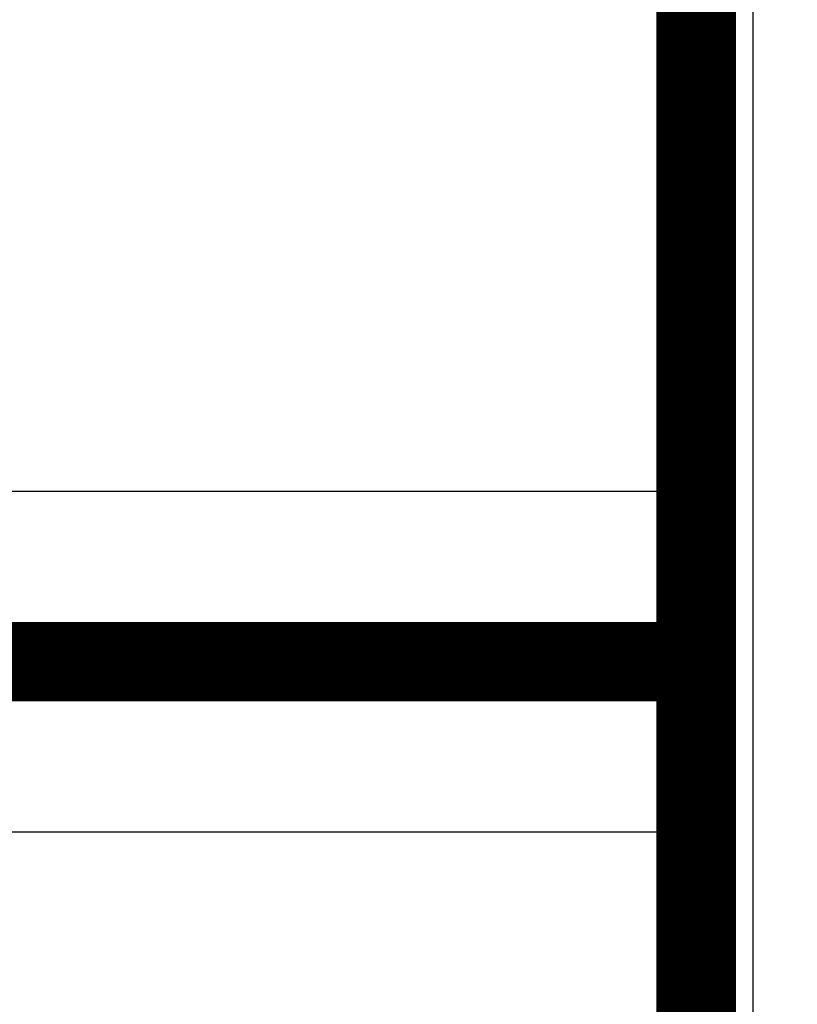
# Model space of a CAD drawing. Extents: x 31 to 826, y 4 to 530.
# Drawn here: x 117 to 124, y 226 to 235 of the extents above; entities that cross this region are included whole.
import ezdxf

# ---------------------------------------------------------------- set-up
doc = ezdxf.new("R2010")
doc.units = 0
doc.layers.add('4', color=7, linetype='CONTINUOUS')

msp = doc.modelspace()

# ---------------------------------------------------------------- linework, layer by layer
at = {"layer": '4', "color": 3, "linetype": 'CONTINUOUS'}
for p, q in [((123.42774, 236.47644), (123.42774, 216.47644)), ((122.92771, 230.77631), (113.46039, 230.77631)), ((113.46065, 227.77631), (122.92774, 227.77631))]:
    msp.add_line(p, q, dxfattribs=at)
for points in [[(314.03844, 82.964502, 0), (319.9604, 82.964502)], [(202.46039, 82.964502, 0), (208.33539, 82.964502)], [(263.46317, 251.60331, 0), (258.28827, 251.60331)], [(351.43582, 251.60333, 0), (346.26096, 251.60333)], [(142.68081, 251.60331, -0.00000001), (142.35595, 251.60331, -0.00000001), (142.03109, 251.60331)], [(141.70623, 251.60331, -0.00000002), (141.38137, 251.60331, -0.00000002), (141.05651, 251.60331)], [(140.73165, 251.60331, -0.00000002), (140.40678, 251.60331, -0.00000002), (140.08192, 251.60331, -0.00000003), (139.75706, 251.60331, -0.00000003), (139.4322, 251.60331, -0.00000003), (139.10734, 251.60331, -0.00000003), (138.78248, 251.60331, -0.00000003), (138.45762, 251.60331, -0.00000004), (138.13275, 251.60331, -0.00000004), (137.80789, 251.60331, -0.00000004), (137.48304, 251.60331, -0.00000004), (137.15817, 251.60331, -0.00000004), (136.83327, 251.60331, -0.00000004), (136.50845, 251.60331, -0.00000005), (136.18375, 251.60331, -0.00000005), (135.85873, 251.60332, -0.00000005), (135.53321, 251.60332, -0.00000005), (135.209, 251.60332, -0.00000005), (134.88674, 251.60332, -0.00000006), (134.55928, 251.60332, -0.00000007), (134.22417, 251.60332, -0.00000005), (133.90956, 251.60332)], [(133.62513, 251.60332, -0.00000008), (133.25984, 251.60333, -0.00000015), (132.6972, 251.60333, -0.00000007), (131.96039, 251.60333, -0.00000004)]]:
    msp.add_lwpolyline(points, format="xyb", dxfattribs=at)
at = {"layer": '4', "color": 40, "linetype": 'CONTINUOUS', "const_width": 0.7}
for points in [[(122.92774, 216.34247), (122.92774, 236.47644)], [(113.46065, 229.27631), (122.92771, 229.27631)]]:
    msp.add_lwpolyline(points, dxfattribs=at)

doc.saveas('drawing.dxf')
